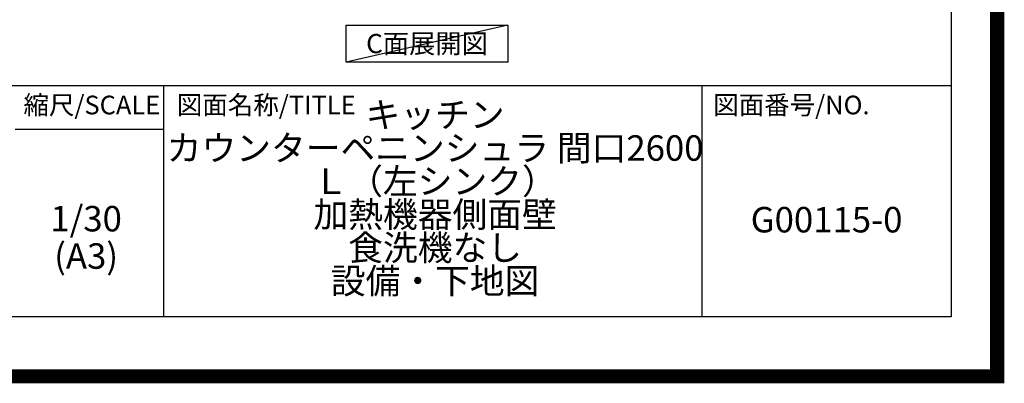
# Model space of a CAD drawing. Extents: x 55896 to 82369, y -25 to 8845.
# Drawn here: x 78891 to 82369, y -25 to 1260 of the extents above; entities that cross this region are included whole.
import ezdxf

# ---------------------------------------------------------------- set-up
doc = ezdxf.new("R2010")
doc.units = 0
doc.header["$LTSCALE"] = 50
doc.header["$MEASUREMENT"] = 0
doc.layers.get('DEFPOINTS').update_dxf_attribs({"color": 146, "linetype": 'CONTINUOUS'})
for name, color, linetype in [('160-文字', 254, 'CONTINUOUS'), ('190-図面外枠', 5, 'CONTINUOUS'), ('191-図面内枠', 4, 'CONTINUOUS')]:
    doc.layers.add(name, color=color, linetype=linetype)
doc.styles.add('KH001', font='txt')

# ---------------------------------------------------------------- blocks, each defined once
blk = doc.blocks.new('A$C5D946DDC')
at = {"layer": '190-図面外枠'}
for p, q in [((20519, 14349.3), (20519, 350.7)), ((20519, 350.7), (271, 350.7))]:
    blk.add_line(p, q, dxfattribs=at)
at = {"layer": 'DEFPOINTS'}
blk.add_lwpolyline([(0, 0), (20790, 0), (20790, 14700), (0, 14700)], close=True, dxfattribs=at)

msp = doc.modelspace()

# ---------------------------------------------------------------- linework, layer by layer
at = {"layer": '160-文字'}
msp.add_lwpolyline([(80044.71, 1241.05), (80614.74, 1241.05), (80614.74, 1110.62), (80044.71, 1110.62)], close=True, dxfattribs=at)
at = {"layer": '191-図面内枠'}
for p, q in [((70032.52, 1027.33), (82181.34, 1027.33)), ((79399.03, 1027.33), (79399.03, 210.4)), ((81300.91, 1027.33), (81300.91, 210.4)), ((78875.3, 872.98), (79399.03, 872.98))]:
    msp.add_line(p, q, dxfattribs=at)
at = {"layer": 'DEFPOINTS'}
msp.add_line((80614.74, 1241.05), (80044.71, 1110.62), dxfattribs=at)
at = {"layer": 'DEFPOINTS', "color": 1, "const_width": 50}
msp.add_lwpolyline([(69869.94, 0), (82343.92, 0), (82343.92, 8820), (69869.94, 8820)], close=True, dxfattribs=at)

# ---------------------------------------------------------------- block references
at = {"layer": '190-図面外枠', "xscale": 0.6000000000058208, "yscale": 0.6000000000058208, "zscale": 0.6000000000058208}
msp.add_blockref('A$C5D946DDC', (69869.94, 0), dxfattribs=at)

# ---------------------------------------------------------------- texts
at = {"layer": '160-文字', "insert": (80329.73, 1175.84), "char_height": 68, "attachment_point": 5, "style": 'KH001'}
msp.add_mtext('{\\fArial|b0|i0|c0|p32;C}面展開図', dxfattribs=at)
at = {"layer": '160-文字', "char_height": 90, "attachment_point": 5, "style": 'KH001'}
for s, insert, line_spacing_factor in [('キッチン\\P カウンターペニンシュラ 間口2600\\P\u3000Ｌ（左シンク）\\P 加熱機器側面壁\\P 食洗機なし\\P設備・下地図', (80358.34, 618.86), 0.783), ('1/30', (79125.7, 545.27), 0.876232), ('G00115-0', (81741.12, 541.69), 0.876232), ('(A3)', (79125.7, 413.27), 0.876232)]:
    msp.add_mtext(s, dxfattribs=dict(at, insert=insert, line_spacing_factor=line_spacing_factor))
at = {"layer": '191-図面内枠', "char_height": 66, "line_spacing_factor": 0.782827, "style": 'KH001'}
for s, insert, attachment_point in [('縮尺/SCALE', (79145.89, 950.16), 5), ('図面名称/TITLE', (79445.99, 950.16), 4), ('図面番号/NO.', (81340.64, 950.16), 4)]:
    msp.add_mtext(s, dxfattribs=dict(at, insert=insert, attachment_point=attachment_point))

doc.saveas('drawing.dxf')
